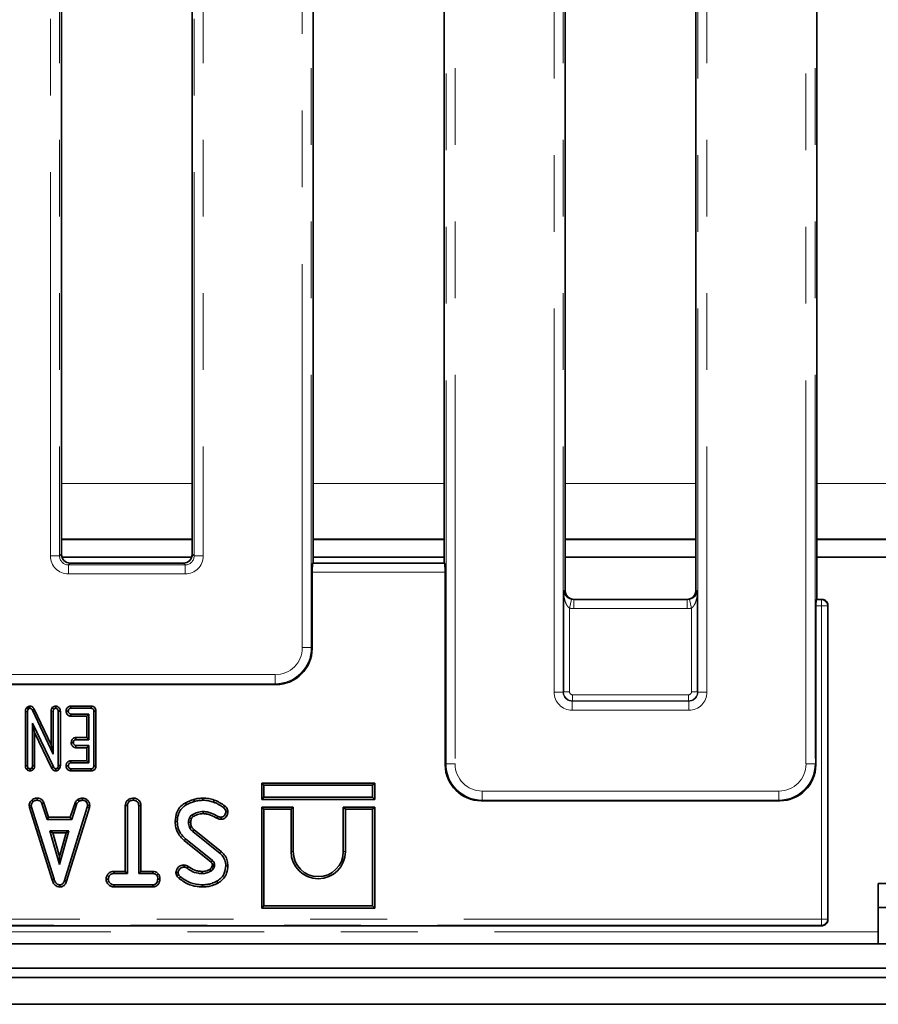
# Model space of a CAD drawing. Units: millimetres. Extents: x 8 to 456, y 1 to 291.
# Drawn here: x 76 to 90, y 67 to 83 of the extents above; entities that cross this region are included whole.
import ezdxf

# ---------------------------------------------------------------- set-up
doc = ezdxf.new("R2010")
doc.units = ezdxf.units.MM
doc.linetypes.add('PHANTOM', pattern=[12.7, 6.35, -1.27, 1.27, -1.27, 1.27, -1.27])

msp = doc.modelspace()

# ---------------------------------------------------------------- linework, layer by layer
at = {"color": 8, "linetype": 'PHANTOM', "lineweight": 18}
for p, q in [((80.623, 73.067), (80.623, 128.382)), ((80.772, 128.382), (80.772, 73.067)), ((83.002, 71.141), (83.002, 128.382)), ((83.151, 128.382), (83.151, 71.141)), ((88.956, 71.141), (88.956, 128.382)), ((89.106, 128.382), (89.106, 71.141)), ((76.456, 74.585), (76.456, 127.194)), ((76.605, 127.194), (76.605, 74.585)), ((78.835, 74.585), (78.835, 127.194)), ((78.984, 127.194), (78.984, 74.585)), ((84.789, 72.329), (84.789, 127.194)), ((84.939, 127.194), (84.939, 72.329)), ((87.169, 72.329), (87.169, 127.194)), ((87.318, 127.194), (87.318, 72.329)), ((78.803, 75.785), (76.637, 75.785)), ((82.97, 75.785), (80.804, 75.785)), ((87.137, 75.785), (84.971, 75.785)), ((91.303, 75.785), (89.138, 75.785)), ((76.605, 74.585), (76.456, 74.585)), ((76.605, 74.585), (76.635, 74.616)), ((76.635, 74.616), (76.637, 74.615)), ((78.803, 74.615), (78.804, 74.616)), ((78.804, 74.616), (78.835, 74.585)), ((78.984, 74.585), (78.835, 74.585)), ((76.784, 74.465), (76.755, 74.436)), ((76.755, 74.436), (76.755, 74.286)), ((76.755, 74.436), (78.685, 74.436)), ((78.685, 74.436), (78.656, 74.465)), ((78.685, 74.436), (78.685, 74.286)), ((80.798, 74.462), (82.975, 74.462)), ((78.685, 74.286), (76.755, 74.286)), ((82.987, 74.313), (80.786, 74.313)), ((84.945, 73.991), (84.969, 74.016)), ((84.969, 74.016), (84.971, 74.015)), ((87.137, 74.015), (87.138, 74.016)), ((87.138, 74.016), (87.162, 73.991)), ((85.079, 73.866), (85.045, 73.721)), ((85.118, 73.865), (85.114, 73.862)), ((85.114, 73.862), (86.993, 73.862)), ((85.114, 73.862), (85.114, 73.713)), ((86.993, 73.862), (86.99, 73.865)), ((86.993, 73.862), (86.993, 73.713)), ((87.028, 73.866), (87.063, 73.721)), ((89.128, 73.858), (89.211, 73.858)), ((89.211, 73.858), (89.219, 73.865)), ((89.211, 73.858), (89.211, 73.758)), ((85.045, 73.721), (85.045, 72.336)), ((86.993, 73.713), (85.114, 73.713)), ((87.063, 72.336), (87.063, 73.721)), ((89.211, 73.758), (89.12, 73.758)), ((89.211, 68.571), (89.211, 73.758)), ((89.211, 73.758), (89.311, 73.758)), ((89.32, 73.768), (89.311, 73.758)), ((89.311, 73.758), (89.311, 68.571)), ((80.772, 73.067), (80.623, 73.067)), ((80.772, 73.067), (80.786, 73.053)), ((75.266, 72.619), (80.174, 72.619)), ((80.174, 72.469), (80.174, 72.619)), ((80.174, 72.469), (75.266, 72.469)), ((80.189, 72.455), (80.174, 72.469)), ((84.939, 72.329), (84.789, 72.329)), ((84.939, 72.329), (84.945, 72.336)), ((85.045, 72.336), (84.945, 72.336)), ((85.094, 72.286), (87.013, 72.286)), ((85.094, 72.286), (85.094, 72.186)), ((87.013, 72.286), (87.013, 72.186)), ((87.063, 72.336), (87.162, 72.336)), ((87.162, 72.336), (87.169, 72.329)), ((87.318, 72.329), (87.169, 72.329)), ((85.094, 72.186), (85.088, 72.18)), ((85.088, 72.031), (85.088, 72.18)), ((85.088, 72.18), (87.019, 72.18)), ((87.013, 72.186), (85.094, 72.186)), ((87.019, 72.18), (87.013, 72.186)), ((87.019, 72.031), (87.019, 72.18)), ((76.467, 72.012), (76.502, 72.011)), ((87.019, 72.031), (85.088, 72.031)), ((82.987, 71.127), (83.002, 71.141)), ((83.002, 71.141), (83.151, 71.141)), ((88.956, 71.141), (89.106, 71.141)), ((89.106, 71.141), (89.12, 71.127)), ((83.599, 70.693), (88.508, 70.693)), ((83.599, 70.544), (83.599, 70.693)), ((88.508, 70.544), (88.508, 70.693)), ((83.599, 70.544), (83.585, 70.529)), ((88.508, 70.544), (83.599, 70.544)), ((88.522, 70.529), (88.508, 70.544)), ((78.671, 69.873), (78.693, 69.901)), ((79.287, 69.684), (79.265, 69.656)), ((80.473, 69.69), (80.437, 69.69)), ((81.302, 69.69), (81.337, 69.69)), ((57.895, 68.571), (89.211, 68.571)), ((89.211, 68.471), (57.895, 68.471)), ((89.211, 68.571), (89.311, 68.571)), ((89.211, 68.571), (89.211, 68.471)), ((89.221, 68.462), (89.211, 68.471)), ((89.311, 68.571), (89.32, 68.561)), ((90.153, 68.362), (57.003, 68.362))]:
    msp.add_line(p, q, dxfattribs=at)
at = {"color": 7, "linetype": 'Continuous', "lineweight": 35}
for p, q in [((76.637, 89.712), (76.637, 74.615)), ((78.803, 74.615), (78.803, 89.712)), ((80.804, 74.465), (80.804, 89.712)), ((82.97, 89.712), (82.97, 74.465)), ((84.971, 89.712), (84.971, 74.015)), ((87.137, 74.015), (87.137, 89.712)), ((89.138, 73.865), (89.138, 89.811)), ((78.803, 74.862), (76.637, 74.862)), ((76.637, 74.854), (78.803, 74.854)), ((82.97, 74.862), (80.804, 74.862)), ((80.804, 74.854), (82.97, 74.854)), ((87.137, 74.862), (84.971, 74.862)), ((84.971, 74.854), (87.137, 74.854)), ((91.303, 74.862), (89.138, 74.862)), ((89.138, 74.854), (91.303, 74.854)), ((78.793, 74.562), (76.647, 74.562)), ((82.97, 74.562), (80.804, 74.562)), ((87.137, 74.562), (84.971, 74.562)), ((91.303, 74.562), (89.138, 74.562)), ((78.654, 74.465), (76.786, 74.465)), ((80.802, 74.465), (80.798, 74.462)), ((82.972, 74.465), (80.802, 74.465)), ((82.975, 74.462), (82.972, 74.465)), ((80.786, 74.313), (80.786, 73.053)), ((82.987, 71.127), (82.987, 74.313)), ((84.945, 72.336), (84.945, 73.991)), ((86.988, 73.865), (85.119, 73.865)), ((87.162, 73.991), (87.162, 72.336)), ((89.135, 73.865), (89.128, 73.858)), ((89.219, 73.865), (89.135, 73.865)), ((89.12, 73.758), (89.12, 71.127)), ((89.32, 73.764), (89.32, 68.562)), ((80.189, 72.455), (75.251, 72.455)), ((76.062, 72.07), (76.082, 72.087)), ((76.062, 72.07), (76.089, 72.046)), ((76.082, 72.087), (76.102, 72.058)), ((76.089, 72.046), (76.102, 72.058)), ((76.117, 72.097), (76.117, 72.062)), ((76.189, 72.047), (76.158, 72.031)), ((76.189, 72.047), (76.467, 71.46)), ((76.487, 72.073), (76.514, 72.05)), ((76.543, 72.097), (76.543, 72.062)), ((76.792, 72.097), (76.793, 72.062)), ((76.792, 72.097), (77.132, 72.097)), ((76.793, 72.062), (77.131, 72.062)), ((77.132, 72.097), (77.131, 72.062)), ((76.042, 72.007), (76.078, 72.006)), ((76.042, 71.111), (76.042, 72.007)), ((76.078, 71.112), (76.078, 72.006)), ((76.158, 72.031), (76.502, 71.303)), ((76.467, 71.46), (76.467, 72.012)), ((76.502, 71.303), (76.502, 72.011)), ((76.62, 72.013), (76.584, 72.012)), ((76.584, 72.012), (76.584, 71.117)), ((76.62, 72.013), (76.62, 71.116)), ((76.715, 72.015), (76.751, 72.014)), ((76.792, 71.931), (76.793, 71.966)), ((77.056, 71.931), (76.792, 71.931)), ((77.091, 71.966), (76.793, 71.966)), ((77.056, 71.931), (77.091, 71.966)), ((77.056, 71.577), (77.056, 71.931)), ((77.091, 71.541), (77.091, 71.966)), ((77.209, 72.015), (77.173, 72.015)), ((77.173, 72.015), (77.173, 71.112)), ((77.209, 72.015), (77.209, 71.112)), ((76.195, 71.66), (76.16, 71.815)), ((76.16, 71.815), (76.16, 71.112)), ((76.504, 71.093), (76.16, 71.815)), ((76.195, 71.66), (76.195, 71.111)), ((76.473, 71.077), (76.195, 71.66)), ((76.876, 71.577), (76.877, 71.541)), ((76.876, 71.577), (77.056, 71.577)), ((77.056, 71.577), (77.091, 71.541)), ((76.467, 71.46), (76.502, 71.303)), ((76.799, 71.494), (76.835, 71.494)), ((76.877, 71.541), (77.091, 71.541)), ((77.091, 71.446), (76.877, 71.446)), ((76.877, 71.41), (76.877, 71.446)), ((77.056, 71.41), (76.877, 71.41)), ((77.056, 71.41), (77.091, 71.446)), ((77.056, 71.193), (77.056, 71.41)), ((77.091, 71.158), (77.091, 71.446)), ((76.042, 71.111), (76.078, 71.112)), ((76.065, 71.049), (76.09, 71.074)), ((76.175, 71.052), (76.147, 71.075)), ((76.195, 71.111), (76.16, 71.112)), ((76.473, 71.077), (76.504, 71.093)), ((76.6, 71.055), (76.572, 71.076)), ((76.62, 71.116), (76.584, 71.117)), ((76.715, 71.11), (76.751, 71.11)), ((76.792, 71.193), (76.793, 71.158)), ((76.792, 71.193), (77.056, 71.193)), ((76.793, 71.158), (77.091, 71.158)), ((77.056, 71.193), (77.091, 71.158)), ((77.209, 71.112), (77.173, 71.112)), ((76.118, 71.027), (76.119, 71.062)), ((76.544, 71.027), (76.544, 71.062)), ((76.792, 71.027), (76.793, 71.062)), ((77.132, 71.027), (76.792, 71.027)), ((77.131, 71.062), (76.793, 71.062)), ((77.132, 71.027), (77.131, 71.062)), ((79.952, 70.825), (79.987, 70.79)), ((81.823, 70.825), (79.952, 70.825)), ((79.952, 70.825), (79.952, 70.555)), ((81.787, 70.79), (79.987, 70.79)), ((79.987, 70.79), (79.987, 70.59)), ((81.823, 70.825), (81.787, 70.79)), ((81.787, 70.59), (81.787, 70.79)), ((81.823, 70.555), (81.823, 70.825)), ((79.952, 70.555), (79.987, 70.59)), ((79.987, 70.59), (81.787, 70.59)), ((81.823, 70.555), (81.787, 70.59)), ((76.103, 70.452), (76.138, 70.454)), ((76.109, 70.419), (76.103, 70.452)), ((76.109, 70.419), (76.144, 70.427)), ((76.482, 69.225), (76.109, 70.419)), ((76.144, 70.427), (76.138, 70.454)), ((76.516, 69.235), (76.144, 70.427)), ((76.146, 70.542), (76.17, 70.516)), ((76.24, 70.575), (76.239, 70.54)), ((76.347, 70.497), (76.314, 70.484)), ((76.314, 70.484), (76.4, 70.222)), ((76.347, 70.497), (76.426, 70.258)), ((77.065, 70.426), (76.689, 69.211)), ((77.1, 70.418), (76.723, 69.2)), ((76.784, 70.258), (76.863, 70.497)), ((76.809, 70.222), (76.895, 70.484)), ((76.863, 70.497), (76.895, 70.484)), ((76.912, 70.555), (76.932, 70.525)), ((76.984, 70.575), (76.985, 70.54)), ((77.068, 70.541), (77.044, 70.516)), ((77.07, 70.454), (77.065, 70.426)), ((77.1, 70.418), (77.065, 70.426)), ((77.106, 70.452), (77.07, 70.454)), ((77.106, 70.452), (77.1, 70.418)), ((77.694, 69.362), (77.694, 70.455)), ((77.694, 70.455), (77.729, 70.454)), ((77.729, 69.326), (77.729, 70.454)), ((77.735, 70.544), (77.759, 70.518)), ((77.832, 70.575), (77.832, 70.54)), ((77.951, 70.454), (77.916, 70.454)), ((77.916, 70.454), (77.916, 69.326)), ((77.951, 70.454), (77.951, 69.362)), ((78.69, 70.496), (78.707, 70.465)), ((78.827, 70.553), (78.837, 70.52)), ((78.98, 70.575), (78.98, 70.54)), ((79.164, 70.543), (79.152, 70.509)), ((79.341, 70.445), (79.32, 70.417)), ((79.952, 70.555), (81.823, 70.555)), ((79.952, 70.425), (79.952, 68.755)), ((79.952, 70.425), (79.987, 70.39)), ((80.473, 70.425), (79.952, 70.425)), ((80.473, 70.425), (80.437, 70.39)), ((80.473, 69.69), (80.473, 70.425)), ((81.302, 70.425), (81.302, 69.69)), ((81.302, 70.425), (81.337, 70.39)), ((81.823, 70.425), (81.302, 70.425)), ((81.823, 70.425), (81.787, 70.39)), ((81.823, 68.755), (81.823, 70.425)), ((88.522, 70.529), (83.585, 70.529)), ((76.426, 70.258), (76.4, 70.222)), ((76.426, 70.258), (76.784, 70.258)), ((76.784, 70.258), (76.809, 70.222)), ((79.21, 70.241), (79.227, 70.272)), ((79.279, 70.224), (79.278, 70.26)), ((79.392, 70.348), (79.357, 70.348)), ((79.987, 70.39), (79.987, 68.79)), ((80.437, 70.39), (79.987, 70.39)), ((80.437, 69.69), (80.437, 70.39)), ((81.337, 70.39), (81.337, 69.69)), ((81.787, 70.39), (81.337, 70.39)), ((81.787, 68.79), (81.787, 70.39)), ((76.4, 70.222), (76.809, 70.222)), ((78.519, 70.187), (78.554, 70.187)), ((76.494, 70.001), (76.447, 70.036)), ((76.76, 70.036), (76.447, 70.036)), ((76.447, 70.036), (76.604, 69.476)), ((76.714, 70.001), (76.494, 70.001)), ((76.494, 70.001), (76.604, 69.607)), ((76.604, 69.476), (76.76, 70.036)), ((76.604, 69.607), (76.714, 70.001)), ((76.714, 70.001), (76.76, 70.036)), ((78.81, 70.022), (79.265, 69.656)), ((78.834, 70.049), (79.287, 69.684)), ((79.117, 69.514), (78.671, 69.873)), ((79.139, 69.541), (78.693, 69.901)), ((76.604, 69.607), (76.604, 69.476)), ((78.667, 69.468), (78.667, 69.433)), ((78.736, 69.444), (78.716, 69.415)), ((79.121, 69.425), (79.134, 69.454)), ((79.152, 69.408), (79.168, 69.444)), ((79.392, 69.456), (79.357, 69.456)), ((77.512, 69.362), (77.512, 69.326)), ((77.512, 69.362), (77.694, 69.362)), ((77.512, 69.326), (77.729, 69.326)), ((77.694, 69.362), (77.729, 69.326)), ((77.951, 69.362), (77.916, 69.326)), ((77.916, 69.326), (78.151, 69.326)), ((77.951, 69.362), (78.152, 69.362)), ((78.152, 69.362), (78.151, 69.326)), ((78.241, 69.32), (78.214, 69.298)), ((78.532, 69.343), (78.568, 69.344)), ((76.613, 69.104), (76.612, 69.14)), ((76.723, 69.2), (76.689, 69.211)), ((77.376, 69.233), (77.412, 69.233)), ((77.512, 69.105), (77.513, 69.14)), ((78.15, 69.14), (77.513, 69.14)), ((78.151, 69.105), (78.15, 69.14)), ((78.268, 69.233), (78.233, 69.233)), ((78.97, 69.105), (78.97, 69.14)), ((79.223, 69.167), (79.206, 69.198)), ((90.153, 69.162), (90.553, 69.162)), ((90.153, 68.762), (90.153, 69.162)), ((78.151, 69.105), (77.512, 69.105)), ((79.952, 68.755), (79.987, 68.79)), ((79.987, 68.79), (81.787, 68.79)), ((81.823, 68.755), (81.787, 68.79)), ((79.952, 68.755), (81.823, 68.755)), ((90.153, 68.162), (90.153, 68.762)), ((90.553, 68.762), (90.153, 68.762)), ((57.886, 68.462), (89.221, 68.462)), ((89.32, 68.562), (89.32, 68.561)), ((148.503, 68.162), (48.603, 68.162)), ((148.503, 67.762), (48.603, 67.762)), ((148.553, 67.604), (48.553, 67.604)), ((146.953, 67.162), (47.353, 67.162))]:
    msp.add_line(p, q, dxfattribs=at)
at = {"color": 7, "linetype": 'Continuous', "lineweight": 35, "flags": 128}
for points in [[(78.983, 70.318), (78.983, 70.335), (78.983, 70.353)], [(78.776, 70.175), (78.762, 70.175), (78.751, 70.174), (78.741, 70.174)], [(78.79, 70.236), (78.782, 70.24), (78.77, 70.246), (78.758, 70.251)], [(78.79, 70.102), (78.776, 70.096), (78.758, 70.088)], [(78.834, 70.049), (78.824, 70.037), (78.81, 70.022)], [(79.135, 69.473), (79.143, 69.473), (79.156, 69.474), (79.17, 69.474)], [(78.547, 69.291), (78.565, 69.3), (78.579, 69.307)], [(78.965, 69.362), (78.965, 69.348), (78.965, 69.337), (78.965, 69.326)], [(79.121, 69.425), (79.133, 69.419), (79.142, 69.413), (79.152, 69.408)], [(76.482, 69.225), (76.497, 69.229), (76.516, 69.235)]]:
    msp.add_lwpolyline(points, dxfattribs=at)
at = {"color": 8, "linetype": 'PHANTOM', "lineweight": 18, "flags": 128}
msp.add_lwpolyline([(78.586, 69.245), (78.599, 69.261), (78.608, 69.273)], dxfattribs=at)
at = {"color": 8, "linetype": 'PHANTOM', "lineweight": 18}
for centre, start, end in [((89.21, 73.757), 0.5081, 89.4919), ((89.21, 68.572), 270.5081, 359.4919)]:
    msp.add_arc(centre, 0.101, start, end, dxfattribs=at)
at = {"color": 7, "linetype": 'Continuous', "lineweight": 35}
for centre, radius, start, end in [((99.537, 82.541), 24.082, 210.5545, 210.6385), ((80.887, 69.69), 0.45, 180, 0), ((80.887, 69.69), 0.415, 180, 0), ((58.3, 87.138), 27.275, 319.7481, 319.8222), ((60.144, 57.712), 22.263, 31.5665, 31.6576)]:
    msp.add_arc(centre, radius, start, end, dxfattribs=at)
at = {"color": 8, "linetype": 'PHANTOM', "lineweight": 18}
for centre, major_axis, ratio, start_param, end_param in [((76.757, 74.587), (-0.214, -0.214), 0.992433, 5.501585, 7.064785), ((76.757, 74.587), (0.108, 0.108), 0.977691, 2.359993, 3.923193), ((78.683, 74.587), (-0.214, 0.214), 0.992433, 2.359993, 3.923193), ((78.683, 74.587), (0.108, -0.108), 0.977691, 5.501585, 7.064785), ((85.117, 74.014), (0.108, 0.108), 0.977691, 3.689148, 3.923193), ((86.991, 74.014), (0.108, -0.108), 0.977691, 5.501585, 5.73563), ((85.117, 74.014), (-0.214, -0.214), 0.992433, 0.547555, 0.7816), ((86.991, 74.014), (-0.214, 0.214), 0.992433, 2.359993, 2.594038), ((80.171, 73.07), (-0.321, 0.321), 0.992433, 2.359993, 3.923193), ((80.171, 73.07), (0.426, -0.426), 0.996188, 5.501585, 7.064785), ((85.09, 72.332), (-0.214, -0.214), 0.992433, 5.501585, 7.064785), ((85.09, 72.332), (0.108, 0.108), 0.977691, 2.359993, 3.923193), ((85.095, 72.336), (0.106, -0.106), 0.997497, 3.930789, 5.493989), ((85.095, 72.336), (-0.0356, -0.0356), 0.992433, 5.501585, 7.064785), ((87.012, 72.336), (0.106, 0.106), 0.997497, 3.930789, 5.493989), ((87.012, 72.336), (0.0356, -0.0356), 0.992433, 5.501585, 7.064785), ((87.017, 72.332), (0.214, -0.214), 0.992433, 5.501585, 7.064785), ((87.017, 72.332), (-0.108, 0.108), 0.977691, 2.359993, 3.923193), ((83.603, 71.145), (0.426, 0.426), 0.996188, 2.359993, 3.923193), ((83.603, 71.145), (-0.321, -0.321), 0.992433, 5.501585, 7.064785), ((88.505, 71.145), (0.321, -0.321), 0.992433, 5.501585, 7.064785), ((88.505, 71.145), (0.426, -0.426), 0.996188, 5.501585, 7.064785)]:
    msp.add_ellipse(centre, major_axis=major_axis, ratio=ratio, start_param=start_param, end_param=end_param, dxfattribs=at)
at = {"color": 7, "linetype": 'Continuous', "lineweight": 35}
for centre, major_axis, ratio, start_param, end_param in [((76.785, 74.616), (-0.018, 0.149), 0.993751, 1.448708, 3.011908), ((76.787, 74.614), (-0.129, 0.077), 0.99484, 0.537423, 1.570796), ((78.655, 74.616), (0.018, 0.149), 0.993751, 3.271277, 4.834477), ((78.653, 74.614), (0.129, 0.077), 0.99484, 4.712389, 5.745762), ((76.879, 74.559), (0.175, 0.06), 0.411517, 4.005564, 4.017722), ((78.561, 74.559), (0.175, -0.06), 0.411517, 5.407056, 5.419214), ((80.799, 74.313), (0, 0.15), 0.087489, 0.087266, 1.570796), ((82.974, 74.313), (0, 0.15), 0.087489, 4.712389, 6.195919), ((85.119, 74.016), (-0.018, 0.149), 0.993751, 1.448708, 3.011908), ((85.121, 74.014), (-0.129, 0.077), 0.99484, 0.537423, 1.570796), ((86.989, 74.016), (0.018, 0.149), 0.993751, 3.271277, 4.834477), ((86.986, 74.014), (0.129, 0.077), 0.99484, 4.712389, 5.745762), ((85.213, 73.959), (0.175, 0.06), 0.411517, 4.005564, 4.017722), ((86.895, 73.959), (0.175, -0.06), 0.411517, 5.407056, 5.419214), ((89.129, 73.758), (0, 0.1), 0.087489, 0.087266, 1.570796), ((89.281, 73.828), (0.118, -0.021), 0.263188, 2.133856, 2.171643), ((89.265, 73.797), (-0.023, 0.105), 0.484339, 4.288514, 4.32608), ((80.184, 73.057), (-0.427, 0.427), 0.992433, 2.359993, 3.923193), ((83.59, 71.132), (-0.427, -0.427), 0.992433, 5.501585, 7.064785), ((88.518, 71.132), (0.427, -0.427), 0.992433, 5.501585, 7.064785), ((89.27, 68.524), (0.111, 0.036), 0.464126, 4.102959, 4.105537)]:
    msp.add_ellipse(centre, major_axis=major_axis, ratio=ratio, start_param=start_param, end_param=end_param, dxfattribs=at)
at = {"color": 8, "linetype": 'PHANTOM', "lineweight": 18}
for points, knots in [([(85.045, 73.721), (85.036, 73.727), (85.025, 73.735), (85.006, 73.759), (84.982, 73.799), (84.957, 73.876), (84.947, 73.944), (84.945, 73.986), (84.945, 73.991), (84.945, 73.991)], [0, 0, 0, 0, 0.100943, 0.13278, 0.291689, 0.566305, 0.948227, 0.996419, 1, 1, 1, 1]), ([(84.945, 73.991), (84.945, 73.991), (84.945, 73.989), (84.95, 73.97), (84.964, 73.938), (84.999, 73.903), (85.032, 73.883), (85.057, 73.872), (85.071, 73.868), (85.079, 73.866)], [0, 0, 0, 0, 0.003307, 0.051225, 0.428693, 0.700317, 0.859385, 0.912219, 1, 1, 1, 1]), ([(87.028, 73.866), (87.037, 73.868), (87.05, 73.872), (87.076, 73.883), (87.108, 73.903), (87.143, 73.938), (87.158, 73.97), (87.162, 73.989), (87.162, 73.991), (87.162, 73.991)], [0, 0, 0, 0, 0.087781, 0.140615, 0.299683, 0.571307, 0.948775, 0.996693, 1, 1, 1, 1]), ([(87.162, 73.991), (87.162, 73.991), (87.162, 73.986), (87.16, 73.944), (87.15, 73.876), (87.125, 73.799), (87.101, 73.759), (87.082, 73.735), (87.071, 73.727), (87.063, 73.721)], [0, 0, 0, 0, 0.003581, 0.051773, 0.433695, 0.708311, 0.86722, 0.899057, 1, 1, 1, 1])]:
    msp.add_open_spline(points, degree=3, knots=knots, dxfattribs=at)
at = {"color": 7, "linetype": 'Continuous', "lineweight": 35}
for points, knots in [([(89.222, 73.865), (89.228, 73.865), (89.245, 73.864), (89.273, 73.853), (89.299, 73.831), (89.317, 73.801), (89.319, 73.779), (89.32, 73.768)], [0, 0, 0, 0, 0.11961, 0.339727, 0.559911, 0.77993, 1, 1, 1, 1]), ([(76.042, 72.007), (76.043, 72.013), (76.043, 72.026), (76.049, 72.048), (76.057, 72.062), (76.062, 72.07)], [0, 0, 0, 0, 0.292329, 0.584182, 1, 1, 1, 1]), ([(76.078, 72.006), (76.078, 72.011), (76.078, 72.021), (76.082, 72.034), (76.087, 72.042), (76.089, 72.046)], [0, 0, 0, 0, 0.350169, 0.668387, 1, 1, 1, 1]), ([(76.082, 72.087), (76.084, 72.088), (76.092, 72.092), (76.102, 72.096), (76.111, 72.097), (76.115, 72.097), (76.117, 72.097)], [0, 0, 0, 0, 0.225734, 0.6815963, 0.8404651, 1, 1, 1, 1]), ([(76.102, 72.058), (76.104, 72.059), (76.108, 72.061), (76.113, 72.062), (76.116, 72.062), (76.117, 72.062)], [0, 0, 0, 0, 0.483622, 0.739549, 1, 1, 1, 1]), ([(76.117, 72.097), (76.127, 72.096), (76.145, 72.094), (76.17, 72.077), (76.182, 72.06), (76.188, 72.049), (76.189, 72.047)], [0, 0, 0, 0, 0.3185353, 0.5885024, 0.9376932, 1, 1, 1, 1]), ([(76.117, 72.062), (76.122, 72.062), (76.132, 72.06), (76.147, 72.05), (76.154, 72.038), (76.158, 72.031)], [0, 0, 0, 0, 0.271785, 0.548427, 1, 1, 1, 1]), ([(76.467, 72.012), (76.467, 72.018), (76.468, 72.03), (76.473, 72.051), (76.482, 72.064), (76.487, 72.073)], [0, 0, 0, 0, 0.282799, 0.539851, 1, 1, 1, 1]), ([(76.487, 72.073), (76.491, 72.077), (76.5, 72.085), (76.515, 72.093), (76.531, 72.097), (76.539, 72.097), (76.543, 72.097)], [0, 0, 0, 0, 0.25367, 0.605573, 0.800898, 1, 1, 1, 1]), ([(76.502, 72.011), (76.502, 72.016), (76.503, 72.024), (76.506, 72.037), (76.511, 72.045), (76.514, 72.05)], [0, 0, 0, 0, 0.3260724, 0.5933395, 1, 1, 1, 1]), ([(76.514, 72.05), (76.517, 72.052), (76.522, 72.058), (76.533, 72.061), (76.54, 72.062), (76.543, 72.062)], [0, 0, 0, 0, 0.348128, 0.700972, 1, 1, 1, 1]), ([(76.543, 72.097), (76.554, 72.096), (76.574, 72.093), (76.598, 72.076), (76.613, 72.053), (76.619, 72.031), (76.619, 72.018), (76.62, 72.013)], [0, 0, 0, 0, 0.24328, 0.477189, 0.680896, 0.884451, 1, 1, 1, 1]), ([(76.543, 72.062), (76.548, 72.061), (76.558, 72.06), (76.571, 72.052), (76.58, 72.04), (76.584, 72.026), (76.584, 72.017), (76.584, 72.012)], [0, 0, 0, 0, 0.206863, 0.415452, 0.612592, 0.798467, 1, 1, 1, 1]), ([(76.715, 72.015), (76.717, 72.027), (76.719, 72.048), (76.736, 72.073), (76.755, 72.089), (76.775, 72.096), (76.787, 72.097), (76.792, 72.097)], [0, 0, 0, 0, 0.290253, 0.513005, 0.701115, 0.889653, 1, 1, 1, 1]), ([(76.751, 72.014), (76.752, 72.022), (76.753, 72.035), (76.762, 72.049), (76.772, 72.058), (76.782, 72.061), (76.79, 72.062), (76.793, 72.062)], [0, 0, 0, 0, 0.32313, 0.533702, 0.697369, 0.862052, 1, 1, 1, 1]), ([(77.131, 72.062), (77.137, 72.062), (77.147, 72.061), (77.159, 72.055), (77.168, 72.045), (77.173, 72.031), (77.173, 72.02), (77.173, 72.015)], [0, 0, 0, 0, 0.242722, 0.400244, 0.559456, 0.773728, 1, 1, 1, 1]), ([(77.132, 72.097), (77.142, 72.096), (77.161, 72.095), (77.184, 72.081), (77.199, 72.062), (77.208, 72.039), (77.208, 72.023), (77.209, 72.015)], [0, 0, 0, 0, 0.251967, 0.434279, 0.617316, 0.832224, 1, 1, 1, 1]), ([(76.792, 71.931), (76.783, 71.932), (76.764, 71.934), (76.742, 71.95), (76.725, 71.972), (76.717, 71.995), (76.716, 72.009), (76.715, 72.015)], [0, 0, 0, 0, 0.224661, 0.439377, 0.645838, 0.876971, 1, 1, 1, 1]), ([(76.793, 71.966), (76.789, 71.966), (76.78, 71.967), (76.768, 71.975), (76.758, 71.987), (76.752, 72.001), (76.751, 72.01), (76.751, 72.014)], [0, 0, 0, 0, 0.1885087, 0.3794597, 0.6074455, 0.8439008, 1, 1, 1, 1]), ([(76.799, 71.494), (76.802, 71.509), (76.806, 71.533), (76.826, 71.559), (76.847, 71.573), (76.865, 71.576), (76.874, 71.577), (76.876, 71.577)], [0, 0, 0, 0, 0.355375, 0.565692, 0.777452, 0.9585, 1, 1, 1, 1]), ([(76.877, 71.41), (76.867, 71.411), (76.849, 71.413), (76.827, 71.429), (76.81, 71.45), (76.801, 71.473), (76.8, 71.489), (76.799, 71.494)], [0, 0, 0, 0, 0.2174664, 0.426427, 0.6336639, 0.862186, 1, 1, 1, 1]), ([(76.835, 71.494), (76.836, 71.501), (76.837, 71.513), (76.846, 71.527), (76.855, 71.537), (76.866, 71.541), (76.874, 71.541), (76.877, 71.541)], [0, 0, 0, 0, 0.307225, 0.515167, 0.683729, 0.853844, 1, 1, 1, 1]), ([(76.877, 71.446), (76.873, 71.446), (76.864, 71.447), (76.852, 71.455), (76.843, 71.466), (76.836, 71.479), (76.835, 71.489), (76.835, 71.494)], [0, 0, 0, 0, 0.190589, 0.38266, 0.578127, 0.804457, 1, 1, 1, 1]), ([(76.065, 71.049), (76.062, 71.053), (76.053, 71.064), (76.044, 71.085), (76.043, 71.102), (76.042, 71.111)], [0, 0, 0, 0, 0.243337, 0.60915, 1, 1, 1, 1]), ([(76.09, 71.074), (76.088, 71.077), (76.082, 71.085), (76.078, 71.098), (76.078, 71.108), (76.078, 71.112)], [0, 0, 0, 0, 0.280847, 0.707956, 1, 1, 1, 1]), ([(76.119, 71.062), (76.115, 71.062), (76.108, 71.063), (76.098, 71.067), (76.093, 71.072), (76.09, 71.074)], [0, 0, 0, 0, 0.331203, 0.666843, 1, 1, 1, 1]), ([(76.147, 71.075), (76.144, 71.072), (76.138, 71.067), (76.128, 71.063), (76.121, 71.062), (76.119, 71.062)], [0, 0, 0, 0, 0.374542, 0.754247, 1, 1, 1, 1]), ([(76.16, 71.112), (76.159, 71.107), (76.159, 71.098), (76.154, 71.085), (76.149, 71.078), (76.147, 71.075)], [0, 0, 0, 0, 0.351084, 0.705945, 1, 1, 1, 1]), ([(76.195, 71.111), (76.195, 71.106), (76.194, 71.092), (76.187, 71.072), (76.178, 71.058), (76.175, 71.052)], [0, 0, 0, 0, 0.222425, 0.673055, 1, 1, 1, 1]), ([(76.544, 71.027), (76.534, 71.028), (76.515, 71.03), (76.49, 71.049), (76.479, 71.067), (76.473, 71.077)], [0, 0, 0, 0, 0.307266, 0.618452, 1, 1, 1, 1]), ([(76.544, 71.062), (76.54, 71.063), (76.53, 71.064), (76.517, 71.073), (76.509, 71.084), (76.505, 71.092), (76.504, 71.093)], [0, 0, 0, 0, 0.257658, 0.5191561, 0.8892192, 1, 1, 1, 1]), ([(76.572, 71.076), (76.57, 71.074), (76.566, 71.069), (76.556, 71.063), (76.549, 71.062), (76.544, 71.062)], [0, 0, 0, 0, 0.3034649, 0.6094834, 1, 1, 1, 1]), ([(76.584, 71.117), (76.584, 71.112), (76.584, 71.101), (76.58, 71.087), (76.574, 71.079), (76.572, 71.076)], [0, 0, 0, 0, 0.320764, 0.763414, 1, 1, 1, 1]), ([(76.62, 71.116), (76.619, 71.108), (76.618, 71.09), (76.611, 71.069), (76.603, 71.058), (76.6, 71.055)], [0, 0, 0, 0, 0.388896, 0.781745, 1, 1, 1, 1]), ([(76.715, 71.11), (76.717, 71.122), (76.719, 71.144), (76.735, 71.169), (76.755, 71.185), (76.774, 71.192), (76.787, 71.193), (76.792, 71.193)], [0, 0, 0, 0, 0.285044, 0.506731, 0.693486, 0.880371, 1, 1, 1, 1]), ([(76.792, 71.027), (76.785, 71.027), (76.768, 71.029), (76.746, 71.042), (76.728, 71.063), (76.717, 71.086), (76.716, 71.103), (76.715, 71.11)], [0, 0, 0, 0, 0.177769, 0.395877, 0.592768, 0.820579, 1, 1, 1, 1]), ([(76.751, 71.11), (76.752, 71.118), (76.753, 71.131), (76.763, 71.145), (76.772, 71.154), (76.783, 71.157), (76.79, 71.158), (76.793, 71.158)], [0, 0, 0, 0, 0.339506, 0.541505, 0.701274, 0.861247, 1, 1, 1, 1]), ([(76.793, 71.062), (76.788, 71.062), (76.779, 71.063), (76.767, 71.072), (76.757, 71.084), (76.751, 71.098), (76.751, 71.107), (76.751, 71.11)], [0, 0, 0, 0, 0.1904401, 0.3823134, 0.624028, 0.8764209, 1, 1, 1, 1]), ([(77.173, 71.112), (77.173, 71.104), (77.172, 71.091), (77.166, 71.077), (77.157, 71.068), (77.146, 71.063), (77.136, 71.062), (77.131, 71.062)], [0, 0, 0, 0, 0.330556, 0.494118, 0.629492, 0.795656, 1, 1, 1, 1]), ([(77.209, 71.112), (77.208, 71.097), (77.206, 71.075), (77.189, 71.049), (77.171, 71.035), (77.151, 71.028), (77.138, 71.027), (77.132, 71.027)], [0, 0, 0, 0, 0.3319007, 0.5134573, 0.6959352, 0.8704303, 1, 1, 1, 1]), ([(76.118, 71.027), (76.111, 71.027), (76.097, 71.029), (76.079, 71.038), (76.069, 71.046), (76.065, 71.049)], [0, 0, 0, 0, 0.360269, 0.724757, 1, 1, 1, 1]), ([(76.175, 71.052), (76.172, 71.049), (76.163, 71.041), (76.149, 71.032), (76.132, 71.027), (76.123, 71.027), (76.118, 71.027)], [0, 0, 0, 0, 0.188184, 0.569415, 0.781349, 1, 1, 1, 1]), ([(76.6, 71.055), (76.597, 71.051), (76.588, 71.041), (76.571, 71.03), (76.554, 71.027), (76.545, 71.027), (76.544, 71.027)], [0, 0, 0, 0, 0.226844, 0.580418, 0.940714, 1, 1, 1, 1]), ([(76.103, 70.452), (76.105, 70.467), (76.109, 70.496), (76.129, 70.525), (76.142, 70.539), (76.146, 70.542)], [0, 0, 0, 0, 0.439919, 0.851008, 1, 1, 1, 1]), ([(76.138, 70.454), (76.14, 70.463), (76.143, 70.484), (76.157, 70.503), (76.168, 70.514), (76.17, 70.516)], [0, 0, 0, 0, 0.379253, 0.867192, 1, 1, 1, 1]), ([(76.146, 70.542), (76.158, 70.551), (76.177, 70.565), (76.21, 70.574), (76.229, 70.575), (76.24, 70.575)], [0, 0, 0, 0, 0.439559, 0.683391, 1, 1, 1, 1]), ([(76.17, 70.516), (76.176, 70.521), (76.189, 70.531), (76.214, 70.539), (76.232, 70.539), (76.239, 70.54)], [0, 0, 0, 0, 0.296655, 0.695113, 1, 1, 1, 1]), ([(76.239, 70.54), (76.25, 70.539), (76.268, 70.537), (76.292, 70.523), (76.305, 70.504), (76.312, 70.49), (76.314, 70.484)], [0, 0, 0, 0, 0.318279, 0.534007, 0.807375, 1, 1, 1, 1]), ([(76.24, 70.575), (76.255, 70.573), (76.281, 70.571), (76.313, 70.552), (76.333, 70.526), (76.342, 70.507), (76.347, 70.497)], [0, 0, 0, 0, 0.321834, 0.54364, 0.765313, 1, 1, 1, 1]), ([(76.863, 70.497), (76.868, 70.507), (76.877, 70.523), (76.896, 70.541), (76.907, 70.55), (76.912, 70.555)], [0, 0, 0, 0, 0.438944, 0.718228, 1, 1, 1, 1]), ([(76.895, 70.484), (76.898, 70.489), (76.903, 70.499), (76.916, 70.512), (76.926, 70.521), (76.932, 70.525)], [0, 0, 0, 0, 0.300948, 0.601701, 1, 1, 1, 1]), ([(76.912, 70.555), (76.919, 70.559), (76.934, 70.566), (76.959, 70.571), (76.975, 70.574), (76.984, 70.575)], [0, 0, 0, 0, 0.318679, 0.65735, 1, 1, 1, 1]), ([(76.932, 70.525), (76.938, 70.528), (76.949, 70.534), (76.967, 70.537), (76.979, 70.539), (76.985, 70.54)], [0, 0, 0, 0, 0.328566, 0.663174, 1, 1, 1, 1]), ([(76.984, 70.575), (76.997, 70.574), (77.019, 70.572), (77.048, 70.559), (77.061, 70.547), (77.068, 70.541)], [0, 0, 0, 0, 0.425302, 0.704756, 1, 1, 1, 1]), ([(76.985, 70.54), (76.992, 70.539), (77.008, 70.539), (77.028, 70.53), (77.039, 70.52), (77.044, 70.516)], [0, 0, 0, 0, 0.304412, 0.71152, 1, 1, 1, 1]), ([(77.044, 70.516), (77.049, 70.511), (77.058, 70.502), (77.068, 70.481), (77.07, 70.464), (77.07, 70.454)], [0, 0, 0, 0, 0.275269, 0.553311, 1, 1, 1, 1]), ([(77.068, 70.541), (77.077, 70.532), (77.095, 70.513), (77.104, 70.48), (77.105, 70.46), (77.106, 70.452)], [0, 0, 0, 0, 0.383774, 0.762429, 1, 1, 1, 1]), ([(77.694, 70.455), (77.695, 70.469), (77.699, 70.499), (77.719, 70.527), (77.732, 70.541), (77.735, 70.544)], [0, 0, 0, 0, 0.415769, 0.876634, 1, 1, 1, 1]), ([(77.729, 70.454), (77.729, 70.461), (77.731, 70.477), (77.742, 70.499), (77.754, 70.512), (77.759, 70.518)], [0, 0, 0, 0, 0.2839948, 0.6548148, 1, 1, 1, 1]), ([(77.735, 70.544), (77.746, 70.552), (77.77, 70.569), (77.805, 70.574), (77.826, 70.575), (77.832, 70.575)], [0, 0, 0, 0, 0.376753, 0.838698, 1, 1, 1, 1]), ([(77.759, 70.518), (77.764, 70.522), (77.777, 70.532), (77.802, 70.539), (77.822, 70.539), (77.832, 70.54)], [0, 0, 0, 0, 0.25229, 0.612685, 1, 1, 1, 1]), ([(77.832, 70.575), (77.849, 70.573), (77.879, 70.57), (77.917, 70.545), (77.94, 70.513), (77.95, 70.481), (77.951, 70.462), (77.951, 70.454)], [0, 0, 0, 0, 0.265425, 0.479021, 0.693613, 0.878904, 1, 1, 1, 1]), ([(77.832, 70.54), (77.845, 70.538), (77.868, 70.535), (77.893, 70.517), (77.908, 70.497), (77.915, 70.475), (77.915, 70.46), (77.916, 70.454)], [0, 0, 0, 0, 0.295209, 0.50203, 0.677629, 0.8521, 1, 1, 1, 1]), ([(78.519, 70.187), (78.524, 70.239), (78.532, 70.324), (78.594, 70.428), (78.652, 70.473), (78.685, 70.493), (78.69, 70.496)], [0, 0, 0, 0, 0.416802, 0.685455, 0.953752, 1, 1, 1, 1]), ([(78.554, 70.187), (78.557, 70.227), (78.563, 70.298), (78.609, 70.39), (78.663, 70.438), (78.698, 70.459), (78.707, 70.465)], [0, 0, 0, 0, 0.361601, 0.631599, 0.902545, 1, 1, 1, 1]), ([(78.69, 70.496), (78.701, 70.502), (78.724, 70.513), (78.758, 70.527), (78.792, 70.541), (78.815, 70.549), (78.827, 70.553)], [0, 0, 0, 0, 0.253676, 0.507387, 0.753558, 1, 1, 1, 1]), ([(78.707, 70.465), (78.718, 70.471), (78.741, 70.482), (78.784, 70.5), (78.816, 70.512), (78.837, 70.52)], [0, 0, 0, 0, 0.267586, 0.53519, 1, 1, 1, 1]), ([(78.827, 70.553), (78.84, 70.557), (78.866, 70.563), (78.917, 70.572), (78.955, 70.574), (78.98, 70.575)], [0, 0, 0, 0, 0.260479, 0.521076, 1, 1, 1, 1]), ([(78.837, 70.52), (78.85, 70.523), (78.876, 70.529), (78.924, 70.538), (78.958, 70.539), (78.98, 70.54)], [0, 0, 0, 0, 0.279202, 0.558539, 1, 1, 1, 1]), ([(78.98, 70.575), (78.996, 70.575), (79.028, 70.574), (79.091, 70.566), (79.135, 70.552), (79.164, 70.543)], [0, 0, 0, 0, 0.25739, 0.51505, 1, 1, 1, 1]), ([(78.98, 70.54), (78.996, 70.539), (79.028, 70.538), (79.086, 70.53), (79.127, 70.517), (79.152, 70.509)], [0, 0, 0, 0, 0.274352, 0.549034, 1, 1, 1, 1]), ([(79.152, 70.509), (79.169, 70.503), (79.203, 70.491), (79.259, 70.46), (79.297, 70.433), (79.32, 70.417)], [0, 0, 0, 0, 0.278535, 0.557596, 1, 1, 1, 1]), ([(79.164, 70.543), (79.181, 70.537), (79.214, 70.524), (79.274, 70.492), (79.315, 70.464), (79.341, 70.445)], [0, 0, 0, 0, 0.263819, 0.528079, 1, 1, 1, 1]), ([(79.32, 70.417), (79.326, 70.412), (79.337, 70.403), (79.35, 70.384), (79.356, 70.365), (79.356, 70.352), (79.357, 70.348)], [0, 0, 0, 0, 0.267343, 0.537466, 0.83602, 1, 1, 1, 1]), ([(79.341, 70.445), (79.352, 70.436), (79.373, 70.418), (79.389, 70.382), (79.391, 70.359), (79.392, 70.348)], [0, 0, 0, 0, 0.384948, 0.709438, 1, 1, 1, 1]), ([(78.799, 70.299), (78.791, 70.293), (78.778, 70.284), (78.766, 70.266), (78.761, 70.256), (78.758, 70.251)], [0, 0, 0, 0, 0.470147, 0.732821, 1, 1, 1, 1]), ([(78.817, 70.269), (78.812, 70.265), (78.801, 70.256), (78.794, 70.243), (78.79, 70.236)], [0, 0, 0, 0, 0.446297, 1, 1, 1, 1]), ([(78.983, 70.353), (78.966, 70.352), (78.934, 70.351), (78.871, 70.335), (78.828, 70.314), (78.799, 70.299)], [0, 0, 0, 0, 0.251625, 0.503913, 1, 1, 1, 1]), ([(78.983, 70.318), (78.967, 70.317), (78.934, 70.315), (78.878, 70.3), (78.84, 70.281), (78.817, 70.269)], [0, 0, 0, 0, 0.277983, 0.556711, 1, 1, 1, 1]), ([(79.227, 70.272), (79.19, 70.292), (79.133, 70.323), (79.05, 70.349), (79.005, 70.352), (78.983, 70.353)], [0, 0, 0, 0, 0.485033, 0.73846, 1, 1, 1, 1]), ([(79.21, 70.241), (79.176, 70.26), (79.124, 70.289), (79.046, 70.314), (79.004, 70.316), (78.983, 70.318)], [0, 0, 0, 0, 0.48556, 0.738593, 1, 1, 1, 1]), ([(79.278, 70.26), (79.271, 70.26), (79.259, 70.261), (79.241, 70.265), (79.232, 70.27), (79.227, 70.272)], [0, 0, 0, 0, 0.395907, 0.694374, 1, 1, 1, 1]), ([(79.357, 70.348), (79.355, 70.335), (79.353, 70.312), (79.335, 70.284), (79.313, 70.265), (79.292, 70.261), (79.281, 70.26), (79.278, 70.26)], [0, 0, 0, 0, 0.285873, 0.515163, 0.745084, 0.94154, 1, 1, 1, 1]), ([(79.392, 70.348), (79.39, 70.329), (79.386, 70.297), (79.36, 70.258), (79.328, 70.233), (79.298, 70.226), (79.282, 70.225), (79.279, 70.224)], [0, 0, 0, 0, 0.296466, 0.520092, 0.744213, 0.942068, 1, 1, 1, 1]), ([(78.671, 69.873), (78.641, 69.902), (78.577, 69.962), (78.528, 70.075), (78.521, 70.154), (78.519, 70.187)], [0, 0, 0, 0, 0.3426485, 0.7255112, 1, 1, 1, 1]), ([(78.693, 69.901), (78.663, 69.929), (78.603, 69.987), (78.561, 70.092), (78.556, 70.16), (78.554, 70.187)], [0, 0, 0, 0, 0.3760255, 0.7552787, 1, 1, 1, 1]), ([(78.758, 70.251), (78.756, 70.245), (78.751, 70.232), (78.743, 70.207), (78.742, 70.187), (78.741, 70.174)], [0, 0, 0, 0, 0.253384, 0.507034, 1, 1, 1, 1]), ([(78.741, 70.174), (78.741, 70.167), (78.742, 70.152), (78.746, 70.123), (78.753, 70.102), (78.758, 70.088)], [0, 0, 0, 0, 0.251356, 0.50296, 1, 1, 1, 1]), ([(78.79, 70.236), (78.788, 70.23), (78.783, 70.217), (78.777, 70.197), (78.776, 70.182), (78.776, 70.175)], [0, 0, 0, 0, 0.315653, 0.653859, 1, 1, 1, 1]), ([(78.776, 70.175), (78.776, 70.167), (78.777, 70.153), (78.781, 70.128), (78.787, 70.111), (78.79, 70.102)], [0, 0, 0, 0, 0.297667, 0.595885, 1, 1, 1, 1]), ([(78.79, 70.102), (78.794, 70.096), (78.8, 70.083), (78.816, 70.066), (78.827, 70.055), (78.834, 70.049)], [0, 0, 0, 0, 0.308599, 0.617437, 1, 1, 1, 1]), ([(79.279, 70.224), (79.272, 70.225), (79.258, 70.225), (79.235, 70.23), (79.219, 70.237), (79.21, 70.241)], [0, 0, 0, 0, 0.300031, 0.582033, 1, 1, 1, 1]), ([(78.758, 70.088), (78.761, 70.082), (78.768, 70.069), (78.785, 70.047), (78.8, 70.032), (78.81, 70.022)], [0, 0, 0, 0, 0.251159, 0.502768, 1, 1, 1, 1]), ([(79.265, 69.656), (79.285, 69.636), (79.328, 69.593), (79.353, 69.518), (79.356, 69.471), (79.357, 69.456)], [0, 0, 0, 0, 0.378652, 0.797441, 1, 1, 1, 1]), ([(79.287, 69.684), (79.308, 69.664), (79.35, 69.623), (79.385, 69.541), (79.39, 69.483), (79.392, 69.456)], [0, 0, 0, 0, 0.331064, 0.679751, 1, 1, 1, 1]), ([(78.532, 69.343), (78.534, 69.356), (78.539, 69.388), (78.566, 69.427), (78.602, 69.455), (78.636, 69.467), (78.658, 69.468), (78.667, 69.468)], [0, 0, 0, 0, 0.188324, 0.47629, 0.672823, 0.868544, 1, 1, 1, 1]), ([(78.667, 69.468), (78.674, 69.468), (78.692, 69.467), (78.716, 69.458), (78.731, 69.448), (78.736, 69.444)], [0, 0, 0, 0, 0.269988, 0.740803, 1, 1, 1, 1]), ([(78.736, 69.444), (78.77, 69.421), (78.822, 69.387), (78.902, 69.365), (78.944, 69.363), (78.965, 69.362)], [0, 0, 0, 0, 0.496369, 0.744105, 1, 1, 1, 1]), ([(79.135, 69.473), (79.134, 69.481), (79.134, 69.49), (79.128, 69.502), (79.123, 69.508), (79.119, 69.512), (79.117, 69.514)], [0, 0, 0, 0, 0.4897883, 0.6100702, 0.8264334, 1, 1, 1, 1]), ([(79.134, 69.454), (79.134, 69.457), (79.135, 69.463), (79.135, 69.469), (79.135, 69.473)], [0, 0, 0, 0, 0.4008381, 1, 1, 1, 1]), ([(79.134, 69.454), (79.137, 69.453), (79.144, 69.451), (79.156, 69.448), (79.164, 69.445), (79.168, 69.444)], [0, 0, 0, 0, 0.294657, 0.647329, 1, 1, 1, 1]), ([(79.17, 69.474), (79.169, 69.482), (79.168, 69.497), (79.16, 69.52), (79.148, 69.533), (79.141, 69.54), (79.139, 69.541)], [0, 0, 0, 0, 0.299869, 0.602769, 0.932065, 1, 1, 1, 1]), ([(79.168, 69.444), (79.168, 69.447), (79.169, 69.452), (79.17, 69.462), (79.17, 69.469), (79.17, 69.474)], [0, 0, 0, 0, 0.250564, 0.501258, 1, 1, 1, 1]), ([(79.357, 69.456), (79.352, 69.414), (79.345, 69.344), (79.291, 69.257), (79.24, 69.218), (79.211, 69.201), (79.206, 69.198)], [0, 0, 0, 0, 0.3951, 0.672938, 0.950475, 1, 1, 1, 1]), ([(79.392, 69.456), (79.388, 69.414), (79.381, 69.34), (79.327, 69.243), (79.268, 69.194), (79.231, 69.172), (79.223, 69.167)], [0, 0, 0, 0, 0.351552, 0.636802, 0.922464, 1, 1, 1, 1]), ([(77.376, 69.233), (77.379, 69.25), (77.384, 69.283), (77.409, 69.323), (77.442, 69.349), (77.476, 69.36), (77.5, 69.361), (77.512, 69.362)], [0, 0, 0, 0, 0.240459, 0.484205, 0.656988, 0.828856, 1, 1, 1, 1]), ([(77.412, 69.233), (77.414, 69.246), (77.419, 69.272), (77.438, 69.302), (77.464, 69.32), (77.489, 69.326), (77.506, 69.326), (77.512, 69.326)], [0, 0, 0, 0, 0.261606, 0.507241, 0.670302, 0.877551, 1, 1, 1, 1]), ([(78.151, 69.326), (78.158, 69.326), (78.172, 69.325), (78.195, 69.316), (78.207, 69.305), (78.214, 69.298)], [0, 0, 0, 0, 0.303981, 0.610977, 1, 1, 1, 1]), ([(78.152, 69.362), (78.166, 69.36), (78.197, 69.357), (78.225, 69.337), (78.239, 69.323), (78.241, 69.32)], [0, 0, 0, 0, 0.428163, 0.88901, 1, 1, 1, 1]), ([(78.214, 69.298), (78.218, 69.291), (78.225, 69.278), (78.232, 69.256), (78.232, 69.242), (78.233, 69.233)], [0, 0, 0, 0, 0.369382, 0.630725, 1, 1, 1, 1]), ([(78.241, 69.32), (78.246, 69.313), (78.254, 69.299), (78.263, 69.277), (78.267, 69.255), (78.268, 69.24), (78.268, 69.233)], [0, 0, 0, 0, 0.273958, 0.523073, 0.759133, 1, 1, 1, 1]), ([(78.547, 69.291), (78.545, 69.296), (78.54, 69.307), (78.534, 69.324), (78.533, 69.337), (78.532, 69.343)], [0, 0, 0, 0, 0.318879, 0.619964, 1, 1, 1, 1]), ([(78.586, 69.245), (78.583, 69.248), (78.573, 69.256), (78.558, 69.271), (78.551, 69.284), (78.547, 69.291)], [0, 0, 0, 0, 0.236577, 0.610437, 1, 1, 1, 1]), ([(78.568, 69.344), (78.57, 69.353), (78.574, 69.376), (78.594, 69.404), (78.619, 69.424), (78.644, 69.432), (78.66, 69.433), (78.667, 69.433)], [0, 0, 0, 0, 0.202194, 0.475623, 0.6665, 0.856264, 1, 1, 1, 1]), ([(78.579, 69.307), (78.576, 69.312), (78.572, 69.321), (78.569, 69.334), (78.568, 69.34), (78.568, 69.344)], [0, 0, 0, 0, 0.489039, 0.742709, 1, 1, 1, 1]), ([(78.608, 69.273), (78.605, 69.276), (78.597, 69.282), (78.586, 69.293), (78.581, 69.302), (78.579, 69.307)], [0, 0, 0, 0, 0.317904, 0.652149, 1, 1, 1, 1]), ([(78.667, 69.433), (78.674, 69.432), (78.689, 69.431), (78.705, 69.423), (78.714, 69.417), (78.716, 69.415)], [0, 0, 0, 0, 0.382207, 0.867207, 1, 1, 1, 1]), ([(78.716, 69.415), (78.737, 69.4), (78.794, 69.36), (78.882, 69.33), (78.945, 69.327), (78.965, 69.326)], [0, 0, 0, 0, 0.298173, 0.774459, 1, 1, 1, 1]), ([(78.965, 69.362), (78.978, 69.362), (79.004, 69.363), (79.048, 69.374), (79.077, 69.388), (79.094, 69.396)], [0, 0, 0, 0, 0.2887683, 0.5782318, 1, 1, 1, 1]), ([(78.965, 69.326), (78.978, 69.327), (79.004, 69.328), (79.055, 69.339), (79.089, 69.355), (79.112, 69.366)], [0, 0, 0, 0, 0.252587, 0.505806, 1, 1, 1, 1]), ([(79.094, 69.396), (79.097, 69.398), (79.103, 69.403), (79.112, 69.413), (79.118, 69.421), (79.121, 69.425)], [0, 0, 0, 0, 0.250372, 0.621671, 1, 1, 1, 1]), ([(79.112, 69.366), (79.118, 69.37), (79.128, 69.378), (79.141, 69.393), (79.148, 69.403), (79.152, 69.408)], [0, 0, 0, 0, 0.348218, 0.672064, 1, 1, 1, 1]), ([(76.613, 69.104), (76.598, 69.106), (76.569, 69.108), (76.533, 69.131), (76.501, 69.169), (76.49, 69.203), (76.482, 69.225)], [0, 0, 0, 0, 0.233923, 0.440256, 0.645838, 1, 1, 1, 1]), ([(76.612, 69.14), (76.602, 69.141), (76.581, 69.142), (76.553, 69.161), (76.53, 69.192), (76.521, 69.219), (76.516, 69.235)], [0, 0, 0, 0, 0.210168, 0.423013, 0.659455, 1, 1, 1, 1]), ([(76.689, 69.211), (76.686, 69.201), (76.678, 69.181), (76.661, 69.157), (76.639, 69.143), (76.623, 69.14), (76.614, 69.14), (76.612, 69.14)], [0, 0, 0, 0, 0.285056, 0.574002, 0.761384, 0.949656, 1, 1, 1, 1]), ([(76.723, 69.2), (76.719, 69.189), (76.709, 69.163), (76.686, 69.132), (76.655, 69.111), (76.63, 69.105), (76.616, 69.105), (76.613, 69.104)], [0, 0, 0, 0, 0.224601, 0.516118, 0.729483, 0.943597, 1, 1, 1, 1]), ([(77.512, 69.105), (77.492, 69.106), (77.457, 69.11), (77.415, 69.141), (77.384, 69.181), (77.379, 69.216), (77.376, 69.233)], [0, 0, 0, 0, 0.291358, 0.490296, 0.748894, 1, 1, 1, 1]), ([(77.513, 69.14), (77.496, 69.141), (77.47, 69.143), (77.437, 69.169), (77.417, 69.198), (77.413, 69.223), (77.412, 69.233)], [0, 0, 0, 0, 0.315506, 0.513473, 0.796045, 1, 1, 1, 1]), ([(78.233, 69.233), (78.231, 69.221), (78.228, 69.196), (78.212, 69.167), (78.192, 69.149), (78.171, 69.141), (78.157, 69.14), (78.15, 69.14)], [0, 0, 0, 0, 0.267269, 0.539484, 0.695438, 0.850722, 1, 1, 1, 1]), ([(78.268, 69.233), (78.266, 69.215), (78.261, 69.181), (78.237, 69.14), (78.206, 69.116), (78.177, 69.106), (78.159, 69.105), (78.151, 69.105)], [0, 0, 0, 0, 0.273456, 0.538838, 0.710832, 0.882218, 1, 1, 1, 1]), ([(78.97, 69.105), (78.933, 69.107), (78.828, 69.113), (78.695, 69.164), (78.614, 69.225), (78.586, 69.245)], [0, 0, 0, 0, 0.269656, 0.755091, 1, 1, 1, 1]), ([(78.97, 69.14), (78.935, 69.142), (78.837, 69.148), (78.711, 69.196), (78.635, 69.253), (78.608, 69.273)], [0, 0, 0, 0, 0.266868, 0.751068, 1, 1, 1, 1]), ([(79.206, 69.198), (79.179, 69.185), (79.129, 69.161), (79.049, 69.143), (78.997, 69.141), (78.97, 69.14)], [0, 0, 0, 0, 0.363809, 0.677957, 1, 1, 1, 1]), ([(79.223, 69.167), (79.195, 69.153), (79.141, 69.128), (79.054, 69.108), (78.998, 69.106), (78.97, 69.105)], [0, 0, 0, 0, 0.363669, 0.677877, 1, 1, 1, 1]), ([(89.221, 68.462), (89.228, 68.462), (89.247, 68.464), (89.275, 68.475), (89.3, 68.498), (89.317, 68.528), (89.319, 68.55), (89.32, 68.561)], [0, 0, 0, 0, 0.140805, 0.355217, 0.569767, 0.784897, 1, 1, 1, 1])]:
    msp.add_open_spline(points, degree=3, knots=knots, dxfattribs=at)

doc.saveas('drawing.dxf')
